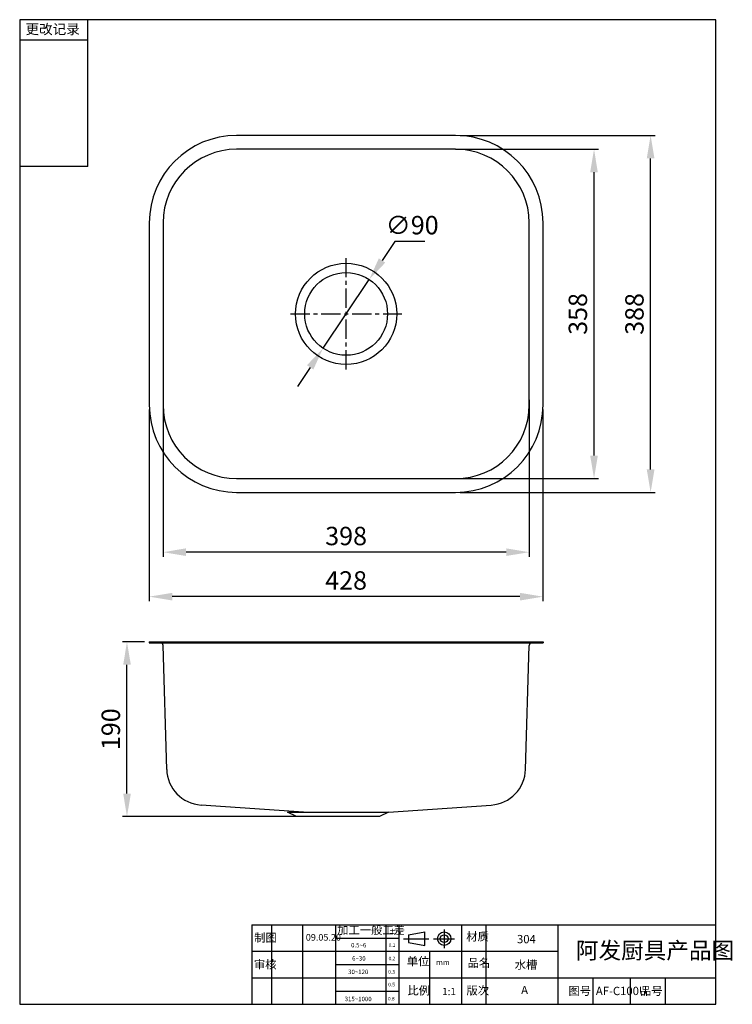
# Model space of a CAD drawing. Units: inches. Extents: x 14719 to 51824, y -1255 to 31774.
# Drawn here: x 35003 to 35777, y 26291 to 27362 of the extents above; entities that cross this region are included whole.
import ezdxf

# ---------------------------------------------------------------- set-up
doc = ezdxf.new("R2010")
doc.units = ezdxf.units.IN
doc.header["$MEASUREMENT"] = 0
doc.linetypes.add('CENTER', pattern=[0.6, 0.375, -0.075, 0.075, -0.075])
doc.styles.add('ROMANS', font='romans', dxfattribs={"oblique": 10})
doc.styles.add('xs', font='NSimSun.ttf', dxfattribs={"width": 0.67})
doc.dimstyles.new('ISO-25', dxfattribs={"dimtxt": 20, "dimasz": 25, "dimexe": 5, "dimexo": 5, "dimgap": 5, "dimtad": 1, "dimtoh": 1, "dimtxsty": 'xs', "dimcen": 2.5, "dimadec": 0, "dimazin": 0, "dimtfac": 1, "dimtmove": 0, "dimatfit": 3, "dimfxl": 1, "dimarcsym": 0})

# ---------------------------------------------------------------- blocks, each defined once
blk = doc.blocks.new('*D1243')
at = {"color": 0, "lineweight": -2}
for p, q in [((35138.7, 26685.4), (35114.5, 26685.4)), ((35119.5, 26520.4), (35119.5, 26660.4)), ((35303.7, 26495.4), (35114.5, 26495.4))]:
    blk.add_line(p, q, dxfattribs=at)
at = {"color": 0}
for points in [[(35115.4, 26660.4), (35123.7, 26660.4), (35119.5, 26685.4)], [(35115.4, 26520.4), (35123.7, 26520.4), (35119.5, 26495.4)]]:
    blk.add_solid(points, dxfattribs=at)
at = {"layer": 'Defpoints', "color": 0}
for p in [(35119.5, 26685.4), (35143.7, 26685.4), (35308.7, 26495.4)]:
    blk.add_point(p, dxfattribs=at)
at = {"color": 0, "insert": (35104.5, 26590.4), "char_height": 20, "attachment_point": 5, "rotation": 90, "style": 'xs'}
blk.add_mtext('190', dxfattribs=at)
blk = doc.blocks.new('*D1244')
at = {"color": 0, "lineweight": -2}
for p, q in [((35476.5, 27220.8), (35632.2, 27220.8)), ((35627.2, 26887.8), (35627.2, 27195.8)), ((35476.5, 26862.8), (35632.2, 26862.8))]:
    blk.add_line(p, q, dxfattribs=at)
at = {"color": 0}
for points in [[(35623, 27195.8), (35631.3, 27195.8), (35627.2, 27220.8)], [(35623, 26887.8), (35631.3, 26887.8), (35627.2, 26862.8)]]:
    blk.add_solid(points, dxfattribs=at)
at = {"layer": 'Defpoints', "color": 0}
for p in [(35471.5, 27220.8), (35627.2, 27220.8), (35471.5, 26862.8)]:
    blk.add_point(p, dxfattribs=at)
at = {"color": 0, "insert": (35612.2, 27041.8), "char_height": 20, "attachment_point": 5, "rotation": 90, "style": 'xs'}
blk.add_mtext('358', dxfattribs=at)
blk = doc.blocks.new('*D1245')
at = {"color": 0, "lineweight": -2}
for p, q in [((35158.7, 26948.6), (35158.7, 26777.8)), ((35556.7, 26948.6), (35556.7, 26777.8)), ((35531.7, 26782.8), (35183.7, 26782.8))]:
    blk.add_line(p, q, dxfattribs=at)
at = {"color": 0}
for points in [[(35183.7, 26787), (35183.7, 26778.7), (35158.7, 26782.8)], [(35531.7, 26787), (35531.7, 26778.7), (35556.7, 26782.8)]]:
    blk.add_solid(points, dxfattribs=at)
at = {"layer": 'Defpoints', "color": 0}
for p in [(35158.7, 26953.6), (35556.7, 26953.6), (35158.7, 26782.8)]:
    blk.add_point(p, dxfattribs=at)
at = {"color": 0, "insert": (35357.7, 26797.8), "char_height": 20, "attachment_point": 5, "style": 'xs'}
blk.add_mtext('398', dxfattribs=at)
blk = doc.blocks.new('*D1246')
at = {"color": 0, "lineweight": -2}
for p, q in [((35410.7, 27120.7), (35396.8, 27099.9)), ((35443.2, 27120.7), (35410.7, 27120.7)), ((35332.6, 27004.5), (35382.8, 27079.2)), ((35318.7, 26983.7), (35304.7, 26963))]:
    blk.add_line(p, q, dxfattribs=at)
at = {"color": 0}
for points in [[(35393.3, 27102.2), (35400.3, 27097.6), (35382.8, 27079.2)], [(35315.2, 26986.1), (35322.1, 26981.4), (35332.6, 27004.5)]]:
    blk.add_solid(points, dxfattribs=at)
at = {"layer": 'Defpoints', "color": 0}
for p in [(35382.8, 27079.2), (35332.6, 27004.5)]:
    blk.add_point(p, dxfattribs=at)
at = {"color": 0, "insert": (35429.5, 27135.7), "char_height": 20, "attachment_point": 5, "style": 'xs'}
blk.add_mtext('∅90', dxfattribs=at)
blk = doc.blocks.new('*D1247')
at = {"color": 0, "lineweight": -2}
for p, q in [((35143.7, 26937.8), (35143.7, 26729.5)), ((35571.7, 26937.8), (35571.7, 26729.5)), ((35546.7, 26734.5), (35168.7, 26734.5))]:
    blk.add_line(p, q, dxfattribs=at)
at = {"color": 0}
for points in [[(35168.7, 26738.6), (35168.7, 26730.3), (35143.7, 26734.5)], [(35546.7, 26738.6), (35546.7, 26730.3), (35571.7, 26734.5)]]:
    blk.add_solid(points, dxfattribs=at)
at = {"layer": 'Defpoints', "color": 0}
for p in [(35143.7, 26942.8), (35571.7, 26942.8), (35143.7, 26734.5)]:
    blk.add_point(p, dxfattribs=at)
at = {"color": 0, "insert": (35357.7, 26749.5), "char_height": 20, "attachment_point": 5, "style": 'xs'}
blk.add_mtext('428', dxfattribs=at)
blk = doc.blocks.new('*D1248')
at = {"color": 0, "lineweight": -2}
for p, q in [((35481.7, 27235.8), (35693.7, 27235.8)), ((35688.7, 26872.8), (35688.7, 27210.8)), ((35481.7, 26847.8), (35693.7, 26847.8))]:
    blk.add_line(p, q, dxfattribs=at)
at = {"color": 0}
for points in [[(35684.5, 27210.8), (35692.9, 27210.8), (35688.7, 27235.8)], [(35684.5, 26872.8), (35692.9, 26872.8), (35688.7, 26847.8)]]:
    blk.add_solid(points, dxfattribs=at)
at = {"layer": 'Defpoints', "color": 0}
for p in [(35476.7, 27235.8), (35688.7, 27235.8), (35476.7, 26847.8)]:
    blk.add_point(p, dxfattribs=at)
at = {"color": 0, "insert": (35673.7, 27041.8), "char_height": 20, "attachment_point": 5, "rotation": 90, "style": 'xs'}
blk.add_mtext('388', dxfattribs=at)
blk = doc.blocks.new('*D1938')
at = {"color": 0, "lineweight": -2}
for p, q in [((35138.7, 26685.4), (35114.5, 26685.4)), ((35119.5, 26520.4), (35119.5, 26660.4)), ((35303.7, 26495.4), (35114.5, 26495.4))]:
    blk.add_line(p, q, dxfattribs=at)
at = {"color": 0}
for points in [[(35115.4, 26660.4), (35123.7, 26660.4), (35119.5, 26685.4)], [(35115.4, 26520.4), (35123.7, 26520.4), (35119.5, 26495.4)]]:
    blk.add_solid(points, dxfattribs=at)
at = {"layer": 'Defpoints', "color": 0}
for p in [(35119.5, 26685.4), (35143.7, 26685.4), (35308.7, 26495.4)]:
    blk.add_point(p, dxfattribs=at)
at = {"color": 0, "insert": (35104.5, 26590.4), "char_height": 20, "attachment_point": 5, "rotation": 90, "style": 'xs'}
blk.add_mtext('190', dxfattribs=at)
blk = doc.blocks.new('*D1939')
at = {"color": 0, "lineweight": -2}
for p, q in [((35476.5, 27220.8), (35632.2, 27220.8)), ((35627.2, 26887.8), (35627.2, 27195.8)), ((35476.5, 26862.8), (35632.2, 26862.8))]:
    blk.add_line(p, q, dxfattribs=at)
at = {"color": 0}
for points in [[(35623, 27195.8), (35631.3, 27195.8), (35627.2, 27220.8)], [(35623, 26887.8), (35631.3, 26887.8), (35627.2, 26862.8)]]:
    blk.add_solid(points, dxfattribs=at)
at = {"layer": 'Defpoints', "color": 0}
for p in [(35471.5, 27220.8), (35627.2, 27220.8), (35471.5, 26862.8)]:
    blk.add_point(p, dxfattribs=at)
at = {"color": 0, "insert": (35612.2, 27041.8), "char_height": 20, "attachment_point": 5, "rotation": 90, "style": 'xs'}
blk.add_mtext('358', dxfattribs=at)
blk = doc.blocks.new('*D1940')
at = {"color": 0, "lineweight": -2}
for p, q in [((35158.7, 26948.6), (35158.7, 26777.8)), ((35556.7, 26948.6), (35556.7, 26777.8)), ((35531.7, 26782.8), (35183.7, 26782.8))]:
    blk.add_line(p, q, dxfattribs=at)
at = {"color": 0}
for points in [[(35183.7, 26787), (35183.7, 26778.7), (35158.7, 26782.8)], [(35531.7, 26787), (35531.7, 26778.7), (35556.7, 26782.8)]]:
    blk.add_solid(points, dxfattribs=at)
at = {"layer": 'Defpoints', "color": 0}
for p in [(35158.7, 26953.6), (35556.7, 26953.6), (35158.7, 26782.8)]:
    blk.add_point(p, dxfattribs=at)
at = {"color": 0, "insert": (35357.7, 26797.8), "char_height": 20, "attachment_point": 5, "style": 'xs'}
blk.add_mtext('398', dxfattribs=at)
blk = doc.blocks.new('*D1941')
at = {"color": 0, "lineweight": -2}
for p, q in [((35410.7, 27120.7), (35396.8, 27099.9)), ((35443.2, 27120.7), (35410.7, 27120.7)), ((35332.6, 27004.5), (35382.8, 27079.2)), ((35318.7, 26983.7), (35304.7, 26963))]:
    blk.add_line(p, q, dxfattribs=at)
at = {"color": 0}
for points in [[(35393.3, 27102.2), (35400.3, 27097.6), (35382.8, 27079.2)], [(35315.2, 26986.1), (35322.1, 26981.4), (35332.6, 27004.5)]]:
    blk.add_solid(points, dxfattribs=at)
at = {"layer": 'Defpoints', "color": 0}
for p in [(35382.8, 27079.2), (35332.6, 27004.5)]:
    blk.add_point(p, dxfattribs=at)
at = {"color": 0, "insert": (35429.5, 27135.7), "char_height": 20, "attachment_point": 5, "style": 'xs'}
blk.add_mtext('∅90', dxfattribs=at)
blk = doc.blocks.new('*D1942')
at = {"color": 0, "lineweight": -2}
for p, q in [((35143.7, 26937.8), (35143.7, 26729.5)), ((35571.7, 26937.8), (35571.7, 26729.5)), ((35546.7, 26734.5), (35168.7, 26734.5))]:
    blk.add_line(p, q, dxfattribs=at)
at = {"color": 0}
for points in [[(35168.7, 26738.6), (35168.7, 26730.3), (35143.7, 26734.5)], [(35546.7, 26738.6), (35546.7, 26730.3), (35571.7, 26734.5)]]:
    blk.add_solid(points, dxfattribs=at)
at = {"layer": 'Defpoints', "color": 0}
for p in [(35143.7, 26942.8), (35571.7, 26942.8), (35143.7, 26734.5)]:
    blk.add_point(p, dxfattribs=at)
at = {"color": 0, "insert": (35357.7, 26749.5), "char_height": 20, "attachment_point": 5, "style": 'xs'}
blk.add_mtext('428', dxfattribs=at)
blk = doc.blocks.new('*D1943')
at = {"color": 0, "lineweight": -2}
for p, q in [((35481.7, 27235.8), (35693.7, 27235.8)), ((35688.7, 26872.8), (35688.7, 27210.8)), ((35481.7, 26847.8), (35693.7, 26847.8))]:
    blk.add_line(p, q, dxfattribs=at)
at = {"color": 0}
for points in [[(35684.5, 27210.8), (35692.9, 27210.8), (35688.7, 27235.8)], [(35684.5, 26872.8), (35692.9, 26872.8), (35688.7, 26847.8)]]:
    blk.add_solid(points, dxfattribs=at)
at = {"layer": 'Defpoints', "color": 0}
for p in [(35476.7, 27235.8), (35688.7, 27235.8), (35476.7, 26847.8)]:
    blk.add_point(p, dxfattribs=at)
at = {"color": 0, "insert": (35673.7, 27041.8), "char_height": 20, "attachment_point": 5, "rotation": 90, "style": 'xs'}
blk.add_mtext('388', dxfattribs=at)

msp = doc.modelspace()

# ---------------------------------------------------------------- linework, layer by layer
at = {"color": 0}
for p, q in [((35759.643, 27361.636), (35002.887, 27361.636)), ((35002.887, 27361.636), (35002.887, 26291.367)), ((35759.643, 27361.636), (35002.887, 27361.636)), ((35002.887, 27361.636), (35002.887, 26291.367)), ((35077.086, 27201.929), (35077.086, 27361.636)), ((35077.086, 27201.929), (35077.086, 27361.636)), ((35759.643, 26291.367), (35759.643, 27361.636)), ((35759.643, 26291.367), (35759.643, 27361.636)), ((35077.086, 27339.51), (35002.887, 27339.51)), ((35077.086, 27339.51), (35002.887, 27339.51)), ((35077.086, 27201.929), (35002.887, 27201.929)), ((35077.086, 27201.929), (35002.887, 27201.929)), ((35255.139, 26377.853), (35759.643, 26377.853)), ((35255.139, 26377.853), (35255.139, 26291.367)), ((35255.139, 26377.853), (35759.643, 26377.853)), ((35255.139, 26377.853), (35255.139, 26291.367)), ((35276.761, 26377.853), (35276.761, 26291.367)), ((35276.761, 26377.853), (35276.761, 26291.367)), ((35310.43, 26377.853), (35310.43, 26291.367)), ((35310.43, 26377.853), (35310.43, 26291.367)), ((35346.128, 26377.853), (35346.128, 26291.365)), ((35346.128, 26377.853), (35346.128, 26291.365)), ((35400.715, 26377.853), (35400.715, 26291.365)), ((35400.715, 26377.853), (35400.715, 26291.365)), ((35415.097, 26377.853), (35415.097, 26291.367)), ((35415.097, 26377.853), (35415.097, 26291.367)), ((35464.347, 26372.826), (35464.347, 26352.566)), ((35464.347, 26372.826), (35464.347, 26352.566)), ((35483.02, 26377.853), (35483.02, 26291.367)), ((35483.02, 26377.853), (35483.02, 26291.367)), ((35509.403, 26377.853), (35509.403, 26291.367)), ((35509.403, 26377.853), (35509.403, 26291.367)), ((35588.001, 26377.853), (35588.001, 26291.365)), ((35588.001, 26377.853), (35588.001, 26291.365)), ((35346.128, 26363.439), (35415.097, 26363.439)), ((35346.128, 26363.439), (35415.097, 26363.439)), ((35420.075, 26362.696), (35447.718, 26362.696)), ((35420.075, 26362.696), (35447.718, 26362.696)), ((35425.466, 26366.934), (35443.197, 26370.017)), ((35425.466, 26366.934), (35443.197, 26370.017)), ((35425.466, 26366.934), (35425.466, 26358.458)), ((35425.466, 26366.934), (35425.466, 26358.458)), ((35443.197, 26355.374), (35443.197, 26370.017)), ((35443.197, 26355.374), (35443.197, 26370.017)), ((35452.83, 26362.696), (35475.404, 26362.696)), ((35452.83, 26362.696), (35475.404, 26362.696)), ((35425.466, 26358.458), (35443.197, 26355.374)), ((35425.466, 26358.458), (35443.197, 26355.374)), ((35255.139, 26349.024), (35588.001, 26349.024)), ((35255.139, 26349.024), (35588.001, 26349.024)), ((35448.51, 26349.024), (35448.51, 26291.367)), ((35448.51, 26349.024), (35448.51, 26291.367)), ((35346.128, 26334.61), (35415.097, 26334.61)), ((35346.128, 26334.61), (35415.097, 26334.61)), ((35255.139, 26320.195), (35759.643, 26320.195)), ((35255.139, 26320.195), (35759.643, 26320.195)), ((35625.768, 26320.195), (35625.768, 26291.365)), ((35625.768, 26320.195), (35625.768, 26291.365)), ((35666.625, 26320.195), (35666.625, 26291.365)), ((35666.625, 26320.195), (35666.625, 26291.365)), ((35704.392, 26320.195), (35704.392, 26291.365)), ((35704.392, 26320.195), (35704.392, 26291.365)), ((35346.128, 26305.781), (35415.097, 26305.781)), ((35346.128, 26305.781), (35415.097, 26305.781)), ((35002.887, 26291.367), (35759.643, 26291.367)), ((35002.887, 26291.367), (35759.643, 26291.367))]:
    msp.add_line(p, q, dxfattribs=at)
at = {"color": 1, "linetype": 'CENTER', "ltscale": 55.88}
for p, q in [((35357.735, 26981.326), (35357.735, 27102.326)), ((35357.735, 26981.326), (35357.735, 27102.326)), ((35297.235, 27041.826), (35418.235, 27041.826)), ((35297.235, 27041.826), (35418.235, 27041.826))]:
    msp.add_line(p, q, dxfattribs=at)
for p, q in [((35143.735, 26685.401), (35571.735, 26685.401)), ((35143.735, 26685.401), (35143.735, 26684.401)), ((35143.735, 26685.401), (35571.735, 26685.401)), ((35143.735, 26685.401), (35143.735, 26684.401)), ((35143.735, 26684.401), (35571.735, 26684.401)), ((35143.735, 26684.401), (35571.735, 26684.401)), ((35571.735, 26685.401), (35571.735, 26684.401)), ((35571.735, 26685.401), (35571.735, 26684.401)), ((35162.698, 26546.715), (35158.847, 26681.487)), ((35162.698, 26546.715), (35158.847, 26681.487)), ((35552.773, 26546.715), (35556.624, 26681.487)), ((35552.773, 26546.715), (35556.624, 26681.487)), ((35311.528, 26500.401), (35199.981, 26507.949)), ((35311.528, 26500.401), (35199.981, 26507.949)), ((35293.943, 26500.401), (35403.943, 26500.401)), ((35303.943, 26495.401), (35293.943, 26500.401)), ((35293.943, 26500.401), (35403.943, 26500.401)), ((35303.943, 26495.401), (35293.943, 26500.401)), ((35403.943, 26500.401), (35393.943, 26495.401)), ((35403.943, 26500.401), (35393.943, 26495.401)), ((35403.943, 26500.401), (35515.49, 26507.949)), ((35403.943, 26500.401), (35515.49, 26507.949)), ((35393.943, 26495.401), (35303.943, 26495.401)), ((35393.943, 26495.401), (35303.943, 26495.401))]:
    msp.add_line(p, q)
for points in [[(35571.735, 26942.826), (35571.735, 27140.826, 0.41421356), (35476.735, 27235.826), (35238.735, 27235.826, 0.41421356), (35143.735, 27140.826), (35143.735, 26942.826, 0.41421356), (35238.735, 26847.826), (35476.735, 26847.826, 0.41421356)], [(35571.735, 26942.826), (35571.735, 27140.826, 0.41421356), (35476.735, 27235.826), (35238.735, 27235.826, 0.41421356), (35143.735, 27140.826), (35143.735, 26942.826, 0.41421356), (35238.735, 26847.826), (35476.735, 26847.826, 0.41421356)], [(35556.735, 26942.826), (35556.735, 27140.826, 0.41421356), (35476.735, 27220.826), (35238.735, 27220.826, 0.41421356), (35158.735, 27140.826), (35158.735, 26942.826, 0.41421356), (35238.735, 26862.826), (35476.735, 26862.826, 0.41421356)], [(35556.735, 26942.826), (35556.735, 27140.826, 0.41421356), (35476.735, 27220.826), (35238.735, 27220.826, 0.41421356), (35158.735, 27140.826), (35158.735, 26942.826, 0.41421356), (35238.735, 26862.826), (35476.735, 26862.826, 0.41421356)]]:
    msp.add_lwpolyline(points, format="xyb", close=True)
for radius in [55, 55, 45, 45]:
    msp.add_circle((35357.735, 27041.826), radius)
at = {"color": 0}
for radius in [7.321, 7.321, 4.238, 4.238]:
    msp.add_circle((35464.347, 26362.696), radius, dxfattribs=at)
for centre, radius, start, end in [((35155.848, 26681.401), 3, 1.636577, 90), ((35155.848, 26681.401), 3, 1.636577, 90), ((35559.622, 26681.401), 3, 90, 178.363423), ((35559.622, 26681.401), 3, 90, 178.363423), ((35202.682, 26547.858), 40, 181.636577, 266.129129), ((35202.682, 26547.858), 40, 181.636577, 266.129129), ((35512.789, 26547.858), 40, 273.870871, 358.363423), ((35512.789, 26547.858), 40, 273.870871, 358.363423)]:
    msp.add_arc(centre, radius, start, end)

# ---------------------------------------------------------------- texts
at = {"color": 0, "style": 'ROMANS'}
for s, height, p in [('%%p', 4.8464, (35404.669, 26368.134)), ('%%p', 4.8464, (35404.669, 26368.134)), ('0.5~6', 4.8464, (35363.142, 26353.203)), ('0.5~6', 4.8464, (35363.142, 26353.203)), ('0.1', 3.8771, (35403.948, 26353.814)), ('0.1', 3.8771, (35403.948, 26353.814)), ('6~30', 4.8464, (35364.239, 26338.922)), ('0.2', 3.8771, (35403.838, 26339.197)), ('0.2', 3.8771, (35403.838, 26339.197)), ('30~120', 4.8464, (35359.855, 26324.217)), ('30~120', 4.8464, (35359.855, 26324.217)), ('mm', 5.8157, (35455.504, 26334.143)), ('mm', 5.8157, (35455.504, 26334.143)), ('0.3', 3.8771, (35403.472, 26324.642)), ('0.3', 3.8771, (35403.472, 26324.642)), ('0.5', 3.8771, (35403.435, 26310.866)), ('0.5', 3.8771, (35403.435, 26310.866)), ('315~1000', 4.8464, (35356.117, 26294.772)), ('315~1000', 4.8464, (35356.117, 26294.772)), ('0.8', 3.8771, (35403.124, 26295.595)), ('0.8', 3.8771, (35403.124, 26295.595))]:
    msp.add_text(s, height=height, dxfattribs=at).set_placement(p)
at = {"color": 0, "insert": (35009.215, 27356.733), "char_height": 10.8108, "width": 439.15376, "attachment_point": 1}
msp.add_mtext('{\\fKaiTi_GB2312|b0|i0|c134|p49;\\C1;更改记录}', dxfattribs=at)
msp.add_mtext('{\\fKaiTi_GB2312|b0|i0|c134|p49;\\C1;更改记录}', dxfattribs=at)
at = {"color": 0, "attachment_point": 1, "style": 'xs'}
for s, insert, char_height, width in [('{\\fSimSun|b0|i0|c134|p2;加工一般工差}', (35347.962, 26376.61), 9.009, 1137.3878), ('{\\fSimSun|b0|i0|c134|p2;加工一般工差}', (35347.962, 26376.61), 9.009, 1137.3878), ('{\\fSimSun|b0|i0|c134|p2;制图}', (35257.742, 26368.292), 9.009, 1137.3878), ('{\\fSimSun|b0|i0|c134|p2;制图}', (35257.742, 26368.292), 9.009, 1137.3878), ('{\\fSimSun|b0|i0|c134|p2;09.05.20}', (35313.885, 26367.779), 7.2072, 909.91024), ('{\\fSimSun|b0|i0|c134|p2;09.05.20}', (35313.885, 26367.779), 7.2072, 909.91024), ('{\\fSimSun|b0|i0|c134|p2;材质}', (35488.264, 26369.571), 9.009, 1137.3878), ('{\\fSimSun|b0|i0|c134|p2;材质}', (35488.264, 26369.571), 9.009, 1137.3878), ('{\\fSimSun|b0|i0|c134|p2;304}', (35543.434, 26366.746), 9.009, 1137.3878), ('{\\fSimSun|b0|i0|c134|p2;304}', (35543.434, 26366.746), 9.009, 1137.3878), ('{\\fSimSun|b0|i0|c134|p2;阿发厨具产品图}', (35607.464, 26358.94), 18.018, 1137.3878), ('{\\fSimSun|b0|i0|c134|p2;阿发厨具产品图}', (35607.464, 26358.94), 18.018, 1137.3878), ('审核', (35257.433, 26339.2), 9.009, 1137.3878), ('审核', (35257.433, 26339.2), 9.009, 1137.3878), ('{\\fSimSun|b0|i0|c134|p2;单位}', (35423.695, 26342.697), 9.009, 1137.3878), ('{\\fSimSun|b0|i0|c134|p2;单位}', (35423.695, 26342.697), 9.009, 1137.3878), ('{\\fSimSun|b0|i0|c134|p2;品名}', (35489.732, 26340.914), 9.009, 1137.3878), ('{\\fSimSun|b0|i0|c134|p2;品名}', (35489.732, 26340.914), 9.009, 1137.3878), ('{\\fSimSun|b0|i0|c134|p2;水槽}', (35540.947, 26338.842), 9.009, 1137.3878), ('{\\fSimSun|b0|i0|c134|p2;水槽}', (35540.947, 26338.842), 9.009, 1137.3878), ('比例 ', (35424.355, 26310.924), 9.009, 1137.3878), ('比例 ', (35424.355, 26310.924), 9.009, 1137.3878), ('{\\fSimSun|b0|i0|c134|p2;版次}', (35488.524, 26310.897), 9.009, 1137.3878), ('{\\fSimSun|b0|i0|c134|p2;版次}', (35488.524, 26310.897), 9.009, 1137.3878), ('{\\fSimSun|b0|i0|c134|p2;A}', (35547.946, 26311.403), 9.009, 1137.3878), ('{\\fSimSun|b0|i0|c134|p2;A}', (35547.946, 26311.403), 9.009, 1137.3878), ('{\\fSimSun|b0|i0|c134|p2;图号}', (35599.343, 26310.525), 9.009, 1137.3878), ('{\\fSimSun|b0|i0|c134|p2;图号}', (35599.343, 26310.525), 9.009, 1137.3878), ('{\\fSimSun|b0|i0|c134|p2;AF-C100U}', (35629.184, 26310.392), 9.009, 1137.3878), ('{\\fSimSun|b0|i0|c134|p2;AF-C100U}', (35629.184, 26310.392), 9.009, 1137.3878), ('{\\fSimSun|b0|i0|c134|p2;品号}', (35677.065, 26310.525), 9.009, 1137.3878), ('{\\fSimSun|b0|i0|c134|p2;品号}', (35677.065, 26310.525), 9.009, 1137.3878)]:
    msp.add_mtext(s, dxfattribs=dict(at, insert=insert, char_height=char_height, width=width))
at = {"color": 0, "lineweight": 9, "insert": (35462.075, 26309.257), "char_height": 7.9076, "width": 998.33544, "attachment_point": 1, "style": 'xs'}
msp.add_mtext('{\\fSimSun|b0|i0|c134|p2;1:1}', dxfattribs=at)
msp.add_mtext('{\\fSimSun|b0|i0|c134|p2;1:1}', dxfattribs=at)

# ---------------------------------------------------------------- dimensions: what is measured, and where the dimension line sits
for base, p1, p2, angle, picture, middle in [((35688.687, 27235.826), (35476.735, 26847.826), (35476.735, 27235.826), 90, '*D1248', (35673.687, 27041.826)), ((35688.687, 27235.826), (35476.735, 26847.826), (35476.735, 27235.826), 90, '*D1943', (35673.687, 27041.826)), ((35627.172, 27220.826), (35471.532, 26862.826), (35471.532, 27220.826), 90, '*D1244', (35612.172, 27041.826)), ((35627.172, 27220.826), (35471.532, 26862.826), (35471.532, 27220.826), 90, '*D1939', (35612.172, 27041.826)), ((35158.735, 26782.827), (35556.735, 26953.574), (35158.735, 26953.574), 180, '*D1245', (35357.735, 26797.827)), ((35158.735, 26782.827), (35556.735, 26953.574), (35158.735, 26953.574), 180, '*D1940', (35357.735, 26797.827)), ((35119.528, 26685.401), (35308.713, 26495.401), (35143.735, 26685.401), 90, '*D1243', (35104.528, 26590.401)), ((35119.528, 26685.401), (35308.713, 26495.401), (35143.735, 26685.401), 90, '*D1938', (35104.528, 26590.401))]:
    dim = msp.add_linear_dim(base=base, p1=p1, p2=p2, angle=angle, dimstyle='ISO-25')
    dim.commit()
    dim.dimension.update_dxf_attribs({"geometry": picture, "text_midpoint": middle})
for picture in ['*D1246', '*D1941']:
    dim = msp.add_diameter_dim_2p(p1=(35332.624, 27004.484), p2=(35382.847, 27079.168), dimstyle='ISO-25')
    dim.commit()
    dim.dimension.update_dxf_attribs({"geometry": picture, "text_midpoint": (35429.476, 27135.659)})
for picture in ['*D1247', '*D1942']:
    dim = msp.add_linear_dim(base=(35143.735, 26734.453), p1=(35571.735, 26942.826), p2=(35143.735, 26942.826), dimstyle='ISO-25')
    dim.commit()
    dim.dimension.update_dxf_attribs({"geometry": picture, "text_midpoint": (35357.735, 26749.453)})

doc.saveas('drawing.dxf')
